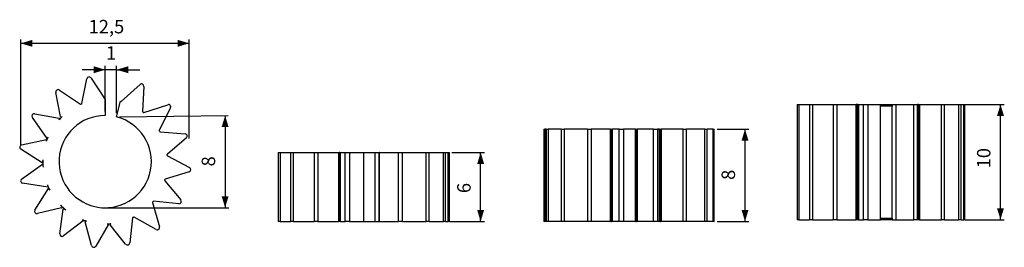
# Model space of a CAD drawing. Extents: x 15 to 271, y 115 to 175.
import ezdxf

# ---------------------------------------------------------------- set-up
doc = ezdxf.new("R2010")
doc.units = 0
doc.header["$PDSIZE"] = -1
doc.layers.get('0').update_dxf_attribs({"linetype": 'CONTINUOUS'})
doc.layers.get('DEFPOINTS').update_dxf_attribs({"linetype": 'CONTINUOUS'})
doc.styles.add('SLDTEXTSTYLE0', font='txt', dxfattribs={"width": 0.75})
doc.dimstyles.new('SLDDIMSTYLE0', dxfattribs={"dimtxt": 3.5, "dimasz": 3, "dimexe": 1, "dimexo": 0.0625, "dimgap": 0.875, "dimtad": 2, "dimlfac": 0.333333, "dimzin": 12, "dimtxsty": 'STANDARD', "dimsah": 1, "dimcen": 0.09, "dimclrd": 7, "dimclre": 7, "dimclrt": 7, "dimazin": 3, "dimtfac": 1, "dimtdec": 4, "dimtofl": 0, "dimtmove": 0, "dimatfit": 3, "dimtolj": 1, "dimtzin": 12})

# ---------------------------------------------------------------- blocks, each defined once
blk = doc.blocks.new('*D')
at = {"color": 7}
for p, q in [((15.09, 141.91), (15.09, 169.42)), ((58.84, 143.62), (58.84, 169.42)), ((15.09, 168.42), (58.84, 168.42)), ((37.02, 161.55), (31.02, 161.55)), ((37.02, 150.65), (37.02, 162.55)), ((40, 161.55), (37.02, 161.55)), ((40, 150.27), (40, 162.55)), ((40, 161.55), (46, 161.55)), ((259.78, 152.53), (270.58, 152.53)), ((269.58, 122.53), (269.58, 152.53)), ((40.77, 149.28), (68.94, 149.66)), ((68.17, 149.65), (68.17, 125.65)), ((195.97, 146.08), (204.22, 146.08)), ((203.22, 122.08), (203.22, 146.08)), ((127.1, 140.04), (135.55, 140.04)), ((134.55, 122.04), (134.55, 140.04)), ((36.12, 125.65), (69.17, 125.65)), ((126.46, 122.04), (135.55, 122.04)), ((195.97, 122.08), (204.22, 122.08)), ((260.34, 122.53), (270.58, 122.53))]:
    blk.add_line(p, q, dxfattribs=at)
for points in [[(15.09, 168.42), (18.09, 167.52), (18.09, 169.32)], [(58.84, 168.42), (55.84, 169.32), (55.84, 167.52)], [(37.02, 161.55), (34.02, 162.45), (34.02, 160.65)], [(40, 161.55), (43, 160.65), (43, 162.45)], [(269.58, 152.53), (268.68, 149.53), (270.48, 149.53)], [(68.17, 149.65), (67.27, 146.65), (69.07, 146.65)], [(203.22, 146.08), (202.32, 143.08), (204.12, 143.08)], [(134.55, 140.04), (133.65, 137.04), (135.45, 137.04)], [(68.17, 125.65), (69.07, 128.65), (67.27, 128.65)], [(269.58, 122.53), (270.48, 125.53), (268.68, 125.53)], [(134.55, 122.04), (135.45, 125.04), (133.65, 125.04)], [(203.22, 122.08), (204.12, 125.08), (202.32, 125.08)]]:
    blk.add_solid(points, dxfattribs=at)
at = {"layer": 'DEFPOINTS', "color": 7}
for p in [(258.78, 152.53), (37.02, 149.65), (37.02, 149.65), (40, 149.27), (194.97, 146.08), (15.09, 140.91), (126.1, 140.04), (58.84, 134.99), (37.02, 125.65), (125.46, 122.04), (194.97, 122.08), (259.34, 122.53)]:
    blk.add_point(p, dxfattribs=at)
at = {"color": 7, "char_height": 3.5, "attachment_point": 7, "style": 'SLDTEXTSTYLE0'}
for s, insert in [('12,5', (32.7, 169.92)), ('1', (37.21, 163.05))]:
    blk.add_mtext(s, dxfattribs=dict(at, insert=insert))
at = {"color": 7, "char_height": 3.5, "attachment_point": 7, "rotation": 90, "style": 'SLDTEXTSTYLE0'}
for s, insert in [('10', (268.08, 135.89)), ('8', (66.67, 136.4)), ('8', (201.72, 132.89)), ('6', (133.05, 129.45))]:
    blk.add_mtext(s, dxfattribs=dict(at, insert=insert))

msp = doc.modelspace()

# ---------------------------------------------------------------- linework, layer by layer
at = {"color": 7, "linetype": 'CONTINUOUS'}
for p, q in [((30.943, 152.735), (32.25, 159.185)), ((33.338, 159.397), (37.019, 153.845)), ((25.13, 156.273), (30.601, 152.575)), ((41.169, 153.305), (46.076, 157.697)), ((47.075, 157.217), (46.715, 150.707)), ((25.427, 149.342), (24.205, 155.662)), ((37.019, 153.845), (37.019, 149.645)), ((39.995, 149.27), (41.037, 153.339)), ((47.065, 150.438), (53.264, 152.459)), ((53.985, 151.617), (51.06, 145.862)), ((216.753, 152.526), (216.753, 122.526)), ((216.753, 152.526), (217.237, 152.526)), ((217.237, 152.526), (217.237, 122.526)), ((217.237, 152.526), (220.007, 152.526)), ((220.007, 152.526), (220.007, 122.526)), ((220.007, 152.526), (220.724, 152.526)), ((220.724, 152.526), (220.724, 122.526)), ((220.724, 152.526), (226.109, 152.526)), ((226.109, 152.526), (226.109, 122.526)), ((226.109, 152.526), (227.051, 152.526)), ((227.051, 152.526), (227.051, 122.526)), ((227.051, 152.526), (232.063, 152.526)), ((232.063, 122.526), (232.063, 152.526)), ((232.063, 152.526), (232.131, 152.526)), ((232.131, 152.526), (232.131, 122.526)), ((232.552, 152.526), (232.131, 152.526)), ((232.552, 122.526), (232.552, 152.526)), ((232.552, 152.526), (232.736, 152.526)), ((232.736, 152.526), (232.736, 122.526)), ((232.736, 152.526), (234, 152.526)), ((234, 122.526), (234, 152.526)), ((234, 152.526), (235.091, 152.526)), ((235.091, 152.526), (235.091, 122.526)), ((235.091, 152.526), (238.456, 152.526)), ((238.456, 122.526), (238.456, 152.526)), ((238.456, 152.526), (241.544, 152.526)), ((241.432, 152.076), (238.456, 152.076)), ((241.432, 122.976), (241.432, 152.076)), ((241.544, 152.526), (242.474, 152.526)), ((242.474, 122.526), (242.474, 152.526)), ((242.522, 152.526), (242.474, 152.526)), ((242.522, 122.526), (242.522, 152.526)), ((242.522, 152.526), (247.038, 152.526)), ((247.038, 122.526), (247.038, 152.526)), ((247.038, 152.526), (248.045, 152.526)), ((248.045, 122.526), (248.045, 152.526)), ((248.284, 152.526), (248.045, 152.526)), ((248.284, 122.526), (248.284, 152.526)), ((248.284, 152.526), (248.564, 152.526)), ((248.564, 152.526), (248.564, 122.526)), ((248.564, 152.526), (254.231, 152.526)), ((254.231, 122.526), (254.231, 152.526)), ((254.231, 152.526), (255.026, 152.526)), ((255.026, 122.526), (255.026, 152.526)), ((255.026, 152.526), (258.779, 152.526)), ((258.779, 122.526), (258.779, 152.526)), ((258.779, 152.526), (259.338, 152.526)), ((259.338, 122.526), (259.338, 152.526)), ((259.338, 152.526), (260.027, 152.526)), ((260.027, 122.526), (260.027, 152.526)), ((260.027, 152.526), (260.347, 152.526)), ((260.347, 122.526), (260.347, 152.526)), ((21.905, 143.685), (18.104, 149.156)), ((18.704, 150.089), (25.038, 148.948)), ((25.138, 148.719), (25.008, 148.516)), ((25.824, 149.355), (25.657, 149.245)), ((150.925, 146.083), (150.925, 122.083)), ((150.925, 146.083), (151.222, 146.083)), ((151.222, 146.083), (151.222, 122.083)), ((151.541, 146.083), (151.222, 146.083)), ((151.541, 146.083), (151.541, 122.083)), ((151.541, 146.083), (152.072, 146.083)), ((152.072, 146.083), (152.072, 122.083)), ((155.499, 146.083), (152.072, 146.083)), ((155.499, 146.083), (155.499, 122.083)), ((155.499, 146.083), (156.262, 146.083)), ((156.262, 146.083), (156.262, 122.083)), ((162.277, 146.083), (156.262, 146.083)), ((162.277, 146.083), (162.277, 122.083)), ((162.277, 146.083), (163.259, 146.083)), ((163.259, 146.083), (163.259, 122.083)), ((168.252, 146.083), (163.259, 146.083)), ((168.252, 122.083), (168.252, 146.083)), ((168.252, 146.083), (168.392, 146.083)), ((168.392, 146.083), (168.392, 122.083)), ((168.392, 146.083), (168.581, 146.083)), ((168.581, 122.083), (168.581, 146.083)), ((168.581, 146.083), (168.682, 146.083)), ((168.682, 146.083), (168.682, 122.083)), ((170.561, 146.083), (168.682, 146.083)), ((170.561, 122.083), (170.561, 146.083)), ((170.561, 146.083), (171.665, 146.083)), ((171.665, 146.083), (171.665, 122.083)), ((174.734, 146.083), (171.665, 146.083)), ((174.734, 122.083), (174.734, 146.083)), ((174.734, 146.083), (174.851, 146.083)), ((174.851, 146.083), (174.851, 122.083)), ((174.851, 146.083), (175.063, 146.083)), ((175.063, 122.083), (175.063, 146.083)), ((175.063, 146.083), (175.194, 146.083)), ((175.194, 146.083), (175.194, 122.083)), ((179.433, 146.083), (175.194, 146.083)), ((179.433, 122.083), (179.433, 146.083)), ((179.433, 146.083), (180.486, 146.083)), ((180.486, 146.083), (180.486, 122.083)), ((180.975, 146.083), (180.486, 146.083)), ((180.975, 122.083), (180.975, 146.083)), ((180.975, 146.083), (181.052, 146.083)), ((181.052, 146.083), (181.052, 122.083)), ((181.052, 146.083), (181.293, 146.083)), ((181.293, 122.083), (181.293, 146.083)), ((181.293, 146.083), (181.436, 146.083)), ((181.436, 146.083), (181.436, 122.083)), ((187.191, 146.083), (181.436, 146.083)), ((187.191, 122.083), (187.191, 146.083)), ((187.191, 146.083), (188.062, 146.083)), ((188.062, 122.083), (188.062, 146.083)), ((192.791, 146.083), (188.062, 146.083)), ((192.791, 122.083), (192.791, 146.083)), ((192.791, 146.083), (193.424, 146.083)), ((193.424, 122.083), (193.424, 146.083)), ((194.971, 146.083), (193.424, 146.083)), ((194.971, 122.083), (194.971, 146.083)), ((194.971, 146.083), (195.24, 146.083)), ((195.24, 122.083), (195.24, 146.083)), ((15.284, 142), (21.795, 143.406)), ((21.795, 143.406), (21.712, 142.951)), ((22.137, 144.047), (21.905, 143.685)), ((51.319, 145.401), (57.756, 144.912)), ((58.101, 143.859), (53.165, 139.62)), ((20.684, 137.3), (15.085, 140.909)), ((53.215, 139.16), (58.953, 136.091)), ((81.956, 140.04), (81.956, 122.04)), ((81.956, 140.04), (82.43, 140.04)), ((82.43, 140.04), (82.43, 122.04)), ((82.43, 140.04), (85.143, 140.04)), ((85.143, 140.04), (85.143, 122.04)), ((85.143, 140.04), (85.849, 140.04)), ((85.849, 140.04), (85.849, 122.04)), ((85.849, 140.04), (91.34, 140.04)), ((91.34, 140.04), (91.34, 122.04)), ((91.34, 140.04), (92.276, 140.04)), ((92.276, 140.04), (92.276, 122.04)), ((92.276, 140.04), (97.746, 140.04)), ((97.746, 122.04), (97.746, 140.04)), ((97.746, 140.04), (97.786, 140.04)), ((97.786, 140.04), (97.786, 122.04)), ((97.998, 140.04), (97.786, 140.04)), ((97.998, 122.04), (97.998, 140.04)), ((97.998, 140.04), (98.088, 140.04)), ((98.088, 140.04), (98.088, 122.04)), ((98.088, 140.04), (99.395, 140.04)), ((99.395, 122.04), (99.395, 140.04)), ((99.395, 140.04), (100.484, 140.04)), ((100.484, 140.04), (100.484, 122.04)), ((100.484, 140.04), (104.164, 140.04)), ((104.164, 122.04), (104.164, 140.04)), ((104.164, 140.04), (107.141, 140.04)), ((107.141, 122.04), (107.141, 140.04)), ((107.141, 140.04), (108.183, 140.04)), ((108.183, 122.04), (108.183, 140.04)), ((108.315, 140.04), (108.183, 140.04)), ((108.315, 122.04), (108.315, 140.04)), ((108.315, 140.04), (113.222, 140.04)), ((113.222, 122.04), (113.222, 140.04)), ((113.222, 140.04), (114.222, 140.04)), ((114.222, 122.04), (114.222, 140.04)), ((114.222, 140.04), (120.409, 140.04)), ((120.409, 122.04), (120.409, 140.04)), ((120.409, 140.04), (121.195, 140.04)), ((121.195, 122.04), (121.195, 140.04)), ((121.195, 140.04), (124.901, 140.04)), ((124.901, 122.04), (124.901, 140.04)), ((124.901, 140.04), (125.456, 140.04)), ((125.456, 122.04), (125.456, 140.04)), ((125.456, 140.04), (126.098, 140.04)), ((126.098, 122.04), (126.098, 140.04)), ((126.098, 140.04), (126.416, 140.04)), ((126.416, 122.04), (126.416, 140.04)), ((15.306, 133.081), (20.693, 137)), ((20.824, 138.07), (20.684, 137.3)), ((20.693, 137), (20.882, 136.212)), ((58.844, 134.988), (52.641, 133.108)), ((22.145, 130.965), (15.565, 132.004)), ((18.783, 125.017), (22.27, 130.692)), ((21.996, 131.582), (22.145, 130.965)), ((22.27, 130.692), (22.641, 130.182)), ((52.511, 132.678), (56.645, 127.685)), ((25.695, 125.615), (19.434, 124.119)), ((25.451, 126.304), (25.781, 125.848)), ((26.329, 125.352), (26.786, 125.086)), ((49.328, 127.01), (51.116, 120.689)), ((56.127, 126.705), (49.587, 127.32)), ((25.24, 118.865), (26.105, 125.243)), ((44.154, 123.025), (43.397, 116.499)), ((50.246, 120.002), (44.512, 123.207)), ((238.456, 122.976), (241.432, 122.976)), ((31.32, 122.205), (26.198, 118.306)), ((31.139, 122.55), (31.305, 122.454)), ((33.47, 115.799), (31.839, 122.026)), ((32.005, 122.212), (32.162, 122.191)), ((37.818, 121.204), (34.568, 115.648)), ((37.528, 121.453), (37.709, 121.429)), ((42.331, 116.195), (38.334, 121.241)), ((38.41, 121.478), (38.551, 121.518)), ((82.43, 122.04), (81.956, 122.04)), ((82.43, 122.04), (85.143, 122.04)), ((85.849, 122.04), (85.143, 122.04)), ((85.849, 122.04), (91.34, 122.04)), ((92.276, 122.04), (91.34, 122.04)), ((92.276, 122.04), (97.746, 122.04)), ((97.786, 122.04), (97.746, 122.04)), ((97.998, 122.04), (97.786, 122.04)), ((98.088, 122.04), (97.998, 122.04)), ((98.088, 122.04), (99.395, 122.04)), ((100.484, 122.04), (99.395, 122.04)), ((100.484, 122.04), (104.164, 122.04)), ((104.164, 122.04), (107.141, 122.04)), ((107.141, 122.04), (108.183, 122.04)), ((108.315, 122.04), (108.183, 122.04)), ((108.315, 122.04), (113.222, 122.04)), ((114.222, 122.04), (113.222, 122.04)), ((114.222, 122.04), (120.409, 122.04)), ((121.195, 122.04), (120.409, 122.04)), ((121.195, 122.04), (124.901, 122.04)), ((125.456, 122.04), (124.901, 122.04)), ((125.456, 122.04), (126.098, 122.04)), ((126.416, 122.04), (126.098, 122.04)), ((151.222, 122.083), (150.925, 122.083)), ((151.541, 122.083), (151.222, 122.083)), ((152.072, 122.083), (151.541, 122.083)), ((155.499, 122.083), (152.072, 122.083)), ((156.262, 122.083), (155.499, 122.083)), ((162.277, 122.083), (156.262, 122.083)), ((163.259, 122.083), (162.277, 122.083)), ((168.252, 122.083), (163.259, 122.083)), ((168.392, 122.083), (168.252, 122.083)), ((168.392, 122.083), (168.581, 122.083)), ((168.682, 122.083), (168.581, 122.083)), ((170.561, 122.083), (168.682, 122.083)), ((171.665, 122.083), (170.561, 122.083)), ((174.734, 122.083), (171.665, 122.083)), ((174.851, 122.083), (174.734, 122.083)), ((174.851, 122.083), (175.063, 122.083)), ((175.194, 122.083), (175.063, 122.083)), ((179.433, 122.083), (175.194, 122.083)), ((180.486, 122.083), (179.433, 122.083)), ((180.975, 122.083), (180.486, 122.083)), ((181.052, 122.083), (180.975, 122.083)), ((181.052, 122.083), (181.293, 122.083)), ((181.436, 122.083), (181.293, 122.083)), ((187.191, 122.083), (181.436, 122.083)), ((188.062, 122.083), (187.191, 122.083)), ((192.791, 122.083), (188.062, 122.083)), ((193.424, 122.083), (192.791, 122.083)), ((194.971, 122.083), (193.424, 122.083)), ((195.24, 122.083), (194.971, 122.083)), ((217.237, 122.526), (216.753, 122.526)), ((217.237, 122.526), (220.007, 122.526)), ((220.724, 122.526), (220.007, 122.526)), ((220.724, 122.526), (226.109, 122.526)), ((227.051, 122.526), (226.109, 122.526)), ((227.051, 122.526), (232.063, 122.526)), ((232.131, 122.526), (232.063, 122.526)), ((232.552, 122.526), (232.131, 122.526)), ((232.736, 122.526), (232.552, 122.526)), ((232.736, 122.526), (234, 122.526)), ((235.091, 122.526), (234, 122.526)), ((235.091, 122.526), (238.456, 122.526)), ((241.544, 122.526), (238.456, 122.526)), ((241.544, 122.526), (242.474, 122.526)), ((242.522, 122.526), (242.474, 122.526)), ((242.522, 122.526), (247.038, 122.526)), ((248.045, 122.526), (247.038, 122.526)), ((248.284, 122.526), (248.045, 122.526)), ((248.564, 122.526), (248.284, 122.526)), ((248.564, 122.526), (254.231, 122.526)), ((255.026, 122.526), (254.231, 122.526)), ((255.026, 122.526), (258.779, 122.526)), ((259.338, 122.526), (258.779, 122.526)), ((259.338, 122.526), (260.027, 122.526)), ((260.347, 122.526), (260.027, 122.526))]:
    msp.add_line(p, q, dxfattribs=at)
at = {"color": 7, "linetype": 'CONTINUOUS', "flags": 128}
for points in [[(241.544, 152.526), (241.522, 152.517), (241.501, 152.491), (241.482, 152.45), (241.465, 152.394), (241.451, 152.326), (241.441, 152.248), (241.435, 152.163), (241.432, 152.076)], [(241.432, 122.976), (241.435, 122.888), (241.441, 122.803), (241.451, 122.726), (241.465, 122.658), (241.482, 122.602), (241.501, 122.56), (241.522, 122.534), (241.544, 122.526)]]:
    msp.add_lwpolyline(points, dxfattribs=at)
at = {"color": 7, "linetype": 'CONTINUOUS'}
for centre, radius, start, end in [((32.838, 159.066), 0.6, 33.54466, 168.54466), ((24.794, 155.775), 0.6, 55.94957, 190.94957), ((46.476, 157.25), 0.6, 356.83201, 131.83201), ((30.517, 152.451), 0.15, 34.8014, 55.94957), ((37.019, 137.645), 16.2, 112.37196, 113.18833), ((30.796, 152.765), 0.15, 292.37196, 348.54466), ((37.019, 137.645), 16.2, 75.15585, 75.63849), ((53.45, 151.889), 0.6, 333.05907, 108.05907), ((18.597, 149.499), 0.6, 79.78731, 214.78731), ((37.019, 137.645), 16.2, 133.7108, 137.85176), ((37.019, 137.645), 12, 90, 75.63849), ((25.012, 148.8), 0.15, 327.28731, 79.78731), ((25.575, 149.37), 0.15, 190.94957, 303.44957), ((46.865, 150.698), 0.15, 176.83201, 232.97196), ((37.019, 137.645), 16.2, 52.29296, 52.97196), ((47.019, 150.581), 0.15, 232.29296, 288.05907), ((51.193, 145.794), 0.15, 153.05907, 209.89312), ((37.019, 137.645), 16.2, 156.72287, 160.88451), ((37.019, 137.645), 16.2, 28.91538, 29.89312), ((51.33, 145.551), 0.15, 208.91538, 265.65416), ((57.71, 144.314), 0.6, 310.65416, 85.65416), ((15.411, 141.413), 0.6, 102.19222, 237.19222), ((53.263, 139.506), 0.15, 130.65416, 186.53385), ((37.019, 137.645), 16.2, 5.78041, 6.53385), ((53.286, 139.292), 0.15, 185.78041, 241.85841), ((37.019, 137.645), 16.2, 178.49993, 185.07809), ((58.67, 135.562), 0.6, 286.85841, 61.85841), ((15.659, 132.596), 0.6, 126.02997, 261.02997), ((37.019, 137.645), 16.2, 342.66523, 343.3627), ((52.684, 132.964), 0.15, 106.85841, 163.3627), ((37.019, 137.645), 16.2, 201.98184, 207.43449), ((52.626, 132.774), 0.15, 162.66523, 219.62908), ((37.019, 137.645), 16.2, 224.43525, 230.82798), ((25.66, 125.76), 0.15, 283.43487, 35.93487), ((26.254, 125.223), 0.15, 59.77262, 172.27262), ((49.472, 127.051), 0.15, 139.61202, 195.79133), ((37.019, 137.645), 16.2, 319.61202, 320.16022), ((49.573, 127.171), 0.15, 84.62908, 140.16022), ((56.183, 127.303), 0.6, 264.62908, 39.62908), ((19.295, 124.703), 0.6, 148.43487, 283.43487), ((44.303, 123.008), 0.15, 116.45511, 173.38643), ((37.019, 137.645), 16.2, 296.45511, 296.98931), ((44.439, 123.076), 0.15, 60.79133, 116.98931), ((37.019, 137.645), 16.2, 248.71726, 252.55462), ((31.229, 122.324), 0.15, 307.27262, 59.77262), ((31.984, 122.064), 0.15, 82.17753, 194.67753), ((37.019, 137.645), 16.2, 271.80043, 275.42757), ((37.689, 121.28), 0.15, 329.67753, 82.17753), ((38.451, 121.334), 0.15, 105.88643, 218.38643), ((50.538, 120.525), 0.6, 240.79133, 15.79133), ((25.834, 118.784), 0.6, 172.27262, 307.27262), ((34.05, 115.951), 0.6, 194.67753, 329.67753), ((42.801, 116.568), 0.6, 218.38643, 353.38643)]:
    msp.add_arc(centre, radius, start, end, dxfattribs=at)

# ---------------------------------------------------------------- dimensions: what is measured, and where the dimension line sits
at = {"color": 7}
for base, p1, p2, text, middle in [((58.844, 168.419), (15.085, 140.909), (58.844, 134.988), '12,5', (36.883, 168.419)), ((37.019, 161.552), (39.995, 149.27), (37.019, 149.645), '1', (38.409, 161.552))]:
    dim = msp.add_linear_dim(base=base, p1=p1, p2=p2, text=text, dimstyle='SLDDIMSTYLE0', dxfattribs=at)
    dim.commit()
    dim.dimension.update_dxf_attribs({"geometry": '*D', "text_midpoint": middle, "dimtype": 160})
for base, p1, p2, angle, middle in [((68.167, 125.645), (37.019, 149.645), (37.019, 125.645), 90, (68.167, 137.597)), ((203.221, 146.083), (194.971, 122.083), (194.971, 146.083), 90, (203.221, 134.083)), ((134.55, 140.04), (125.456, 122.04), (126.098, 140.04), 270, (134.55, 130.65)), ((269.576, 152.526), (259.338, 122.526), (258.779, 152.526), 90, (269.576, 138.28))]:
    dim = msp.add_linear_dim(base=base, p1=p1, p2=p2, angle=angle, dimstyle='SLDDIMSTYLE0', dxfattribs=at)
    dim.commit()
    dim.dimension.update_dxf_attribs({"geometry": '*D', "text_midpoint": middle, "dimtype": 160})

doc.saveas('drawing.dxf')
